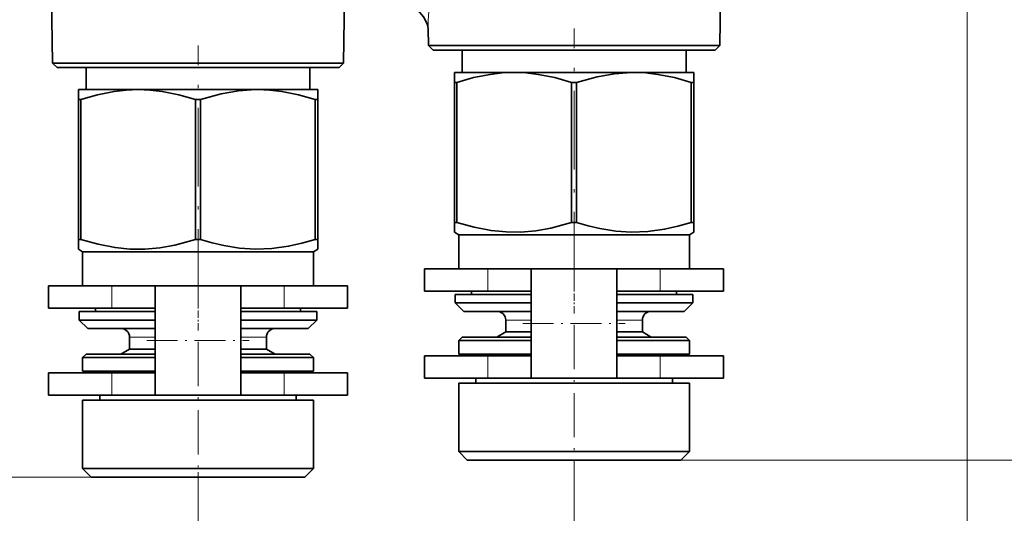
# Model space of a CAD drawing. Extents: x 0 to 210, y 0 to 297.
# Drawn here: x 82 to 140, y 50 to 79 of the extents above; entities that cross this region are included whole.
import ezdxf

# ---------------------------------------------------------------- set-up
doc = ezdxf.new("R2010")
doc.units = 0
doc.linetypes.add('DASHDOT', pattern=[18.5, 12, -3, 0.5, -3])

msp = doc.modelspace()

# ---------------------------------------------------------------- linework, layer by layer
at = {"color": 7, "lineweight": 13}
for p, q in [((137.437, 88.498), (137.437, 36.02)), ((109.395, 62.748), (109.395, 64.048)), ((119.479, 64.048), (119.479, 62.748)), ((87.395, 61.748), (87.395, 63.048)), ((97.479, 63.048), (97.479, 61.748)), ((111.937, 61.048), (110.437, 61.048)), ((118.437, 61.048), (116.937, 61.048)), ((89.937, 60.048), (88.437, 60.048)), ((96.437, 60.048), (94.937, 60.048)), ((109.395, 57.648), (109.395, 58.948)), ((119.479, 58.948), (119.479, 57.648)), ((87.395, 56.648), (87.395, 57.948)), ((97.479, 57.948), (97.479, 56.648)), ((120.687, 52.848), (152.992, 52.848)), ((86.187, 51.848), (40.113, 51.848)), ((86.187, 51.848), (52.818, 51.848)), ((92.437, 52.128), (92.437, 36.02)), ((114.437, 52.128), (114.437, 36.02)), ((114.437, 52.128), (114.437, 36.02))]:
    msp.add_line(p, q, dxfattribs=at)
at = {"color": 7, "lineweight": 35}
for p, q in [((122.959, 77.12), (123.119, 86.279)), ((83.932, 76.102), (83.791, 84.232)), ((100.941, 76.102), (101.034, 81.392)), ((105.915, 77.12), (105.897, 78.119)), ((105.915, 77.12), (110.351, 77.12)), ((106.187, 76.848), (105.915, 77.12)), ((106.187, 76.848), (110.482, 76.848)), ((107.887, 75.548), (107.887, 76.848)), ((121.916, 77.12), (110.351, 77.12)), ((110.482, 76.848), (122.687, 76.848)), ((120.987, 75.548), (120.987, 76.848)), ((121.916, 77.12), (122.959, 77.12)), ((122.687, 76.848), (122.959, 77.12)), ((83.932, 76.102), (88.36, 76.102)), ((84.187, 75.848), (83.932, 76.102)), ((99.9, 76.102), (88.36, 76.102)), ((99.9, 76.102), (100.941, 76.102)), ((100.687, 75.848), (100.941, 76.102)), ((84.187, 75.848), (88.482, 75.848)), ((85.887, 74.548), (85.887, 75.848)), ((88.482, 75.848), (100.687, 75.848)), ((98.987, 74.548), (98.987, 75.848)), ((107.437, 74.97), (107.437, 75.548)), ((110.937, 75.548), (107.437, 75.548)), ((117.793, 75.548), (110.937, 75.548)), ((117.937, 75.548), (117.793, 75.548)), ((117.937, 75.548), (117.794, 75.547)), ((121.437, 75.548), (117.937, 75.548)), ((121.437, 75.548), (121.437, 74.97)), ((107.583, 74.97), (107.437, 74.97)), ((107.437, 66.769), (107.437, 74.97)), ((107.583, 66.769), (107.583, 74.97)), ((114.583, 74.97), (114.291, 74.97)), ((114.291, 66.769), (114.291, 74.97)), ((114.583, 66.769), (114.583, 74.97)), ((121.437, 74.97), (121.291, 74.97)), ((121.291, 66.769), (121.291, 74.97)), ((121.437, 66.769), (121.437, 74.97)), ((85.437, 73.97), (85.437, 74.548)), ((88.937, 74.548), (85.437, 74.548)), ((95.793, 74.548), (88.937, 74.548)), ((95.937, 74.548), (95.793, 74.548)), ((95.937, 74.548), (95.794, 74.547)), ((99.437, 74.548), (95.937, 74.548)), ((99.437, 74.548), (99.437, 73.97)), ((85.583, 73.97), (85.437, 73.97)), ((85.437, 65.769), (85.437, 73.97)), ((85.583, 65.769), (85.583, 73.97)), ((92.583, 73.97), (92.291, 73.97)), ((92.291, 65.769), (92.291, 73.97)), ((92.583, 65.769), (92.583, 73.97)), ((99.437, 73.97), (99.291, 73.97)), ((99.291, 65.769), (99.291, 73.97)), ((99.437, 65.769), (99.437, 73.97)), ((107.583, 66.769), (107.437, 66.769)), ((107.437, 66.192), (107.437, 66.769)), ((114.583, 66.769), (114.291, 66.769)), ((121.437, 66.769), (121.291, 66.769)), ((121.437, 66.769), (121.437, 66.192)), ((85.583, 65.769), (85.437, 65.769)), ((85.437, 65.192), (85.437, 65.769)), ((92.583, 65.769), (92.291, 65.769)), ((99.437, 65.769), (99.291, 65.769)), ((99.437, 65.769), (99.437, 65.192)), ((107.687, 66.048), (107.437, 66.192)), ((117.673, 66.048), (107.687, 66.048)), ((107.687, 64.048), (107.687, 66.048)), ((121.187, 66.048), (117.673, 66.048)), ((121.187, 66.048), (121.437, 66.192)), ((121.187, 64.048), (121.187, 66.048)), ((85.687, 65.048), (85.437, 65.192)), ((99.187, 65.048), (99.437, 65.192)), ((95.673, 65.048), (85.687, 65.048)), ((85.687, 63.048), (85.687, 65.048)), ((99.187, 65.048), (95.673, 65.048)), ((99.187, 63.048), (99.187, 65.048)), ((105.687, 64.048), (109.395, 64.048)), ((105.687, 64.048), (105.687, 62.748)), ((109.395, 64.048), (111.937, 64.048)), ((111.937, 64.048), (116.937, 64.048)), ((111.937, 57.648), (111.937, 64.048)), ((116.937, 57.648), (116.937, 64.048)), ((116.937, 64.048), (119.479, 64.048)), ((119.479, 64.048), (123.187, 64.048)), ((123.187, 64.048), (123.187, 62.748)), ((83.687, 63.048), (87.395, 63.048)), ((83.687, 63.048), (83.687, 61.748)), ((87.395, 63.048), (89.937, 63.048)), ((89.937, 63.048), (94.937, 63.048)), ((89.937, 56.648), (89.937, 63.048)), ((94.937, 56.648), (94.937, 63.048)), ((94.937, 63.048), (97.479, 63.048)), ((97.479, 63.048), (101.187, 63.048)), ((101.187, 63.048), (101.187, 61.748)), ((105.687, 62.748), (109.395, 62.748)), ((111.937, 62.548), (107.487, 62.548)), ((107.487, 62.048), (107.487, 62.548)), ((108.437, 62.548), (108.437, 62.748)), ((109.395, 62.748), (111.937, 62.748)), ((116.937, 62.748), (119.479, 62.748)), ((117.769, 62.548), (116.937, 62.548)), ((121.387, 62.548), (117.769, 62.548)), ((119.479, 62.748), (123.187, 62.748)), ((120.437, 62.548), (120.437, 62.748)), ((121.387, 62.048), (121.387, 62.548)), ((83.687, 61.748), (87.395, 61.748)), ((86.437, 61.548), (86.437, 61.748)), ((87.395, 61.748), (89.937, 61.748)), ((94.937, 61.748), (97.479, 61.748)), ((97.479, 61.748), (101.187, 61.748)), ((98.437, 61.548), (98.437, 61.748)), ((111.937, 62.048), (107.487, 62.048)), ((107.987, 61.548), (107.487, 62.048)), ((117.769, 62.048), (116.937, 62.048)), ((121.387, 62.048), (117.769, 62.048)), ((120.887, 61.548), (121.387, 62.048)), ((89.937, 61.548), (85.487, 61.548)), ((85.487, 61.048), (85.487, 61.548)), ((95.769, 61.548), (94.937, 61.548)), ((99.387, 61.548), (95.769, 61.548)), ((99.387, 61.048), (99.387, 61.548)), ((111.937, 61.548), (107.987, 61.548)), ((117.529, 61.548), (116.937, 61.548)), ((120.887, 61.548), (117.529, 61.548)), ((89.937, 61.048), (85.487, 61.048)), ((85.987, 60.548), (85.487, 61.048)), ((89.937, 60.548), (85.987, 60.548)), ((95.769, 61.048), (94.937, 61.048)), ((95.529, 60.548), (94.937, 60.548)), ((98.887, 60.548), (95.529, 60.548)), ((99.387, 61.048), (95.769, 61.048)), ((98.887, 60.548), (99.387, 61.048)), ((110.437, 60.348), (110.437, 61.048)), ((118.437, 60.348), (118.437, 61.048)), ((88.437, 59.348), (88.437, 60.048)), ((96.437, 59.348), (96.437, 60.048)), ((107.887, 60.048), (107.687, 59.848)), ((111.937, 60.048), (107.887, 60.048)), ((110.437, 60.348), (109.917, 60.048)), ((111.937, 60.348), (110.437, 60.348)), ((118.437, 60.348), (116.937, 60.348)), ((117.577, 60.048), (116.937, 60.048)), ((120.987, 60.048), (117.577, 60.048)), ((118.437, 60.348), (118.957, 60.048)), ((120.987, 60.048), (121.187, 59.848)), ((88.437, 59.348), (87.917, 59.048)), ((89.937, 59.348), (88.437, 59.348)), ((96.437, 59.348), (94.937, 59.348)), ((96.437, 59.348), (96.957, 59.048)), ((111.937, 59.848), (107.687, 59.848)), ((107.687, 59.048), (107.687, 59.848)), ((117.673, 59.848), (116.937, 59.848)), ((121.187, 59.848), (117.673, 59.848)), ((121.187, 59.048), (121.187, 59.848)), ((85.887, 59.048), (85.687, 58.848)), ((89.937, 58.848), (85.687, 58.848)), ((85.687, 58.048), (85.687, 58.848)), ((89.937, 59.048), (85.887, 59.048)), ((95.577, 59.048), (94.937, 59.048)), ((95.673, 58.848), (94.937, 58.848)), ((98.987, 59.048), (95.577, 59.048)), ((99.187, 58.848), (95.673, 58.848)), ((98.987, 59.048), (99.187, 58.848)), ((99.187, 58.048), (99.187, 58.848)), ((105.687, 58.948), (109.395, 58.948)), ((105.687, 58.948), (105.687, 57.648)), ((111.937, 59.048), (107.687, 59.048)), ((108.687, 58.948), (108.687, 59.048)), ((109.395, 58.948), (111.937, 58.948)), ((117.673, 59.048), (116.937, 59.048)), ((116.937, 58.948), (119.479, 58.948)), ((121.187, 59.048), (117.673, 59.048)), ((119.479, 58.948), (123.187, 58.948)), ((120.187, 58.948), (120.187, 59.048)), ((123.187, 58.948), (123.187, 57.648)), ((83.687, 57.948), (87.395, 57.948)), ((83.687, 57.948), (83.687, 56.648)), ((89.937, 58.048), (85.687, 58.048)), ((86.687, 57.948), (86.687, 58.048)), ((87.395, 57.948), (89.937, 57.948)), ((95.673, 58.048), (94.937, 58.048)), ((94.937, 57.948), (97.479, 57.948)), ((99.187, 58.048), (95.673, 58.048)), ((97.479, 57.948), (101.187, 57.948)), ((98.187, 57.948), (98.187, 58.048)), ((101.187, 57.948), (101.187, 56.648)), ((105.687, 57.648), (109.395, 57.648)), ((108.687, 57.348), (108.687, 57.648)), ((109.395, 57.648), (111.937, 57.648)), ((111.937, 57.648), (116.937, 57.648)), ((116.937, 57.648), (119.479, 57.648)), ((119.479, 57.648), (123.187, 57.648)), ((120.187, 57.348), (120.187, 57.648)), ((117.673, 57.348), (107.687, 57.348)), ((107.687, 53.348), (107.687, 57.348)), ((121.187, 57.348), (117.673, 57.348)), ((121.187, 53.348), (121.187, 57.348)), ((83.687, 56.648), (87.395, 56.648)), ((86.687, 56.348), (86.687, 56.648)), ((87.395, 56.648), (89.937, 56.648)), ((89.937, 56.648), (94.937, 56.648)), ((94.937, 56.648), (97.479, 56.648)), ((97.479, 56.648), (101.187, 56.648)), ((98.187, 56.348), (98.187, 56.648)), ((95.673, 56.348), (85.687, 56.348)), ((85.687, 52.348), (85.687, 56.348)), ((99.187, 56.348), (95.673, 56.348)), ((99.187, 52.348), (99.187, 56.348)), ((117.673, 53.348), (107.687, 53.348)), ((108.187, 52.848), (107.687, 53.348)), ((121.187, 53.348), (117.673, 53.348)), ((120.687, 52.848), (121.187, 53.348)), ((117.433, 52.848), (108.187, 52.848)), ((120.687, 52.848), (117.433, 52.848)), ((95.673, 52.348), (85.687, 52.348)), ((86.187, 51.848), (85.687, 52.348)), ((95.433, 51.848), (86.187, 51.848)), ((98.687, 51.848), (95.433, 51.848)), ((99.187, 52.348), (95.673, 52.348)), ((98.687, 51.848), (99.187, 52.348))]:
    msp.add_line(p, q, dxfattribs=at)
at = {"color": 7, "linetype": 'DASHDOT', "lineweight": 13, "ltscale": 0.384}
for p, q in [((114.437, 62.768), (114.437, 78.128)), ((92.437, 61.768), (92.437, 77.128))]:
    msp.add_line(p, q, dxfattribs=at)
at = {"color": 7, "linetype": 'DASHDOT', "lineweight": 13, "ltscale": 0.036}
for p, q in [((114.437, 61.428), (114.437, 62.868)), ((92.437, 60.428), (92.437, 61.868))]:
    msp.add_line(p, q, dxfattribs=at)
at = {"color": 7, "linetype": 'DASHDOT', "lineweight": 13, "ltscale": 0.15}
for p, q in [((111.437, 60.848), (117.437, 60.848)), ((89.437, 59.848), (95.437, 59.848))]:
    msp.add_line(p, q, dxfattribs=at)
at = {"color": 7, "linetype": 'DASHDOT', "lineweight": 13, "ltscale": 0.216}
for p, q in [((114.437, 60.768), (114.437, 52.128)), ((92.437, 59.768), (92.437, 51.128))]:
    msp.add_line(p, q, dxfattribs=at)
at = {"color": 7, "lineweight": 35}
for points in [[(103.92, 79.651), (104.439, 79.616), (104.944, 79.435), (105.289, 79.201), (105.633, 78.813), (105.837, 78.393), (105.896, 78.125), (105.897, 78.111)], [(110.937, 75.548), (110.235, 75.521), (109.531, 75.44), (108.56, 75.248), (107.583, 74.97)], [(114.291, 74.97), (113.314, 75.248), (112.343, 75.44), (111.639, 75.521), (110.937, 75.548)], [(117.794, 75.547), (116.798, 75.477), (115.795, 75.303), (114.583, 74.97)], [(121.291, 74.97), (120.314, 75.248), (119.343, 75.44), (118.639, 75.521), (117.937, 75.548)], [(88.937, 74.548), (88.235, 74.521), (87.531, 74.44), (86.56, 74.248), (85.583, 73.97)], [(92.291, 73.97), (91.314, 74.248), (90.343, 74.44), (89.639, 74.521), (88.937, 74.548)], [(95.794, 74.547), (94.798, 74.477), (93.795, 74.303), (92.583, 73.97)], [(99.291, 73.97), (98.314, 74.248), (97.343, 74.44), (96.639, 74.521), (95.937, 74.548)], [(107.583, 66.769), (108.588, 66.485), (109.587, 66.291), (110.457, 66.205), (111.325, 66.2), (112.194, 66.278), (113.084, 66.438), (114.291, 66.769)], [(117.794, 66.193), (116.873, 66.254), (115.948, 66.404), (115.266, 66.567), (114.583, 66.769)], [(117.794, 66.193), (118.761, 66.229), (119.733, 66.366), (120.511, 66.541), (121.291, 66.769)], [(85.583, 65.769), (86.588, 65.485), (87.587, 65.291), (88.457, 65.205), (89.325, 65.2), (90.194, 65.278), (91.084, 65.438), (92.291, 65.769)], [(95.794, 65.193), (94.873, 65.254), (93.948, 65.404), (93.266, 65.567), (92.583, 65.769)], [(95.794, 65.193), (96.761, 65.229), (97.733, 65.366), (98.511, 65.541), (99.291, 65.769)]]:
    msp.add_lwpolyline(points, dxfattribs=at)
at = {"color": 7, "lineweight": 13}
msp.add_lwpolyline([(105.974, 79.692), (105.908, 78.574), (105.897, 78.119)], dxfattribs=at)
at = {"color": 7, "lineweight": 35}
for centre, start, end in [((109.937, 61.048), 360, 90), ((118.937, 61.048), 90, 179.99999), ((87.937, 60.048), 360, 90), ((96.937, 60.048), 90, 179.99999)]:
    msp.add_arc(centre, 0.5, start, end, dxfattribs=at)

doc.saveas('drawing.dxf')
